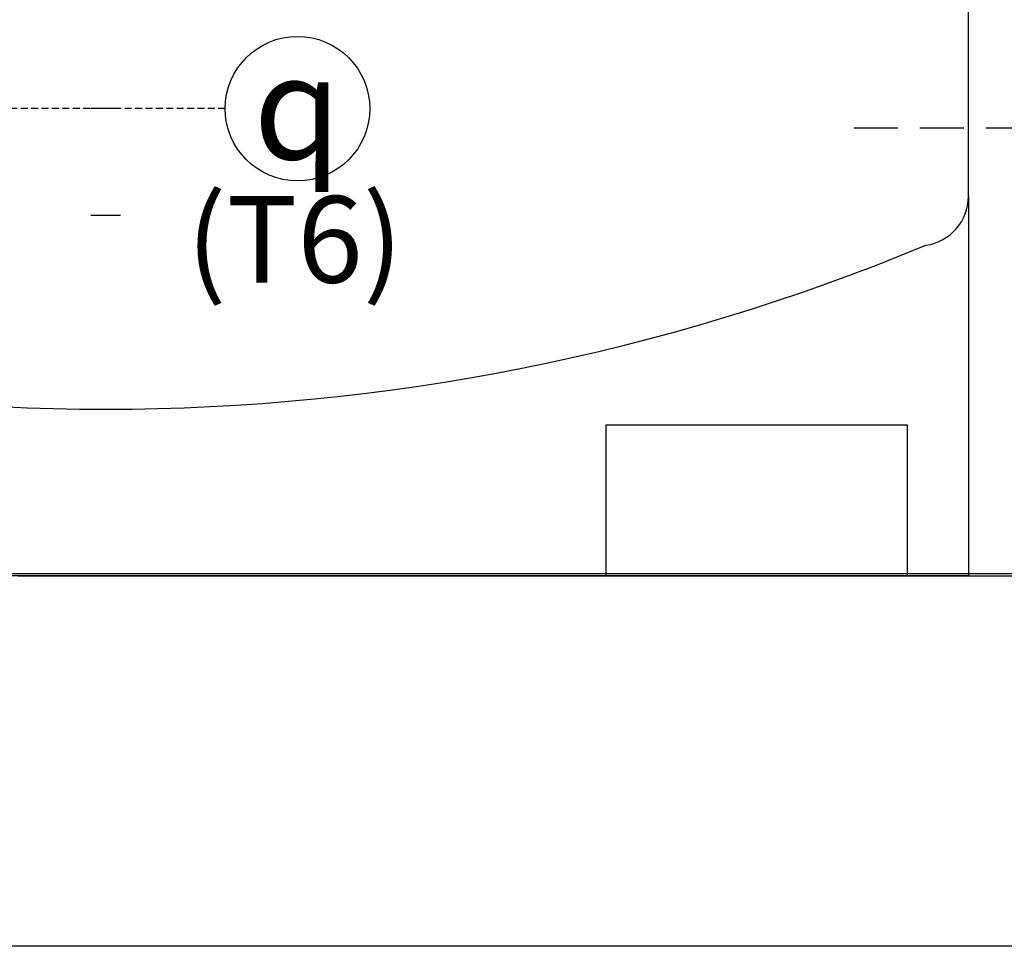
# Model space of a CAD drawing. Units: millimetres. Extents: x 48223 to 207458, y -59227 to -11449.
# Drawn here: x 52214 to 52356, y -49459 to -49325 of the extents above; entities that cross this region are included whole.
import ezdxf

# ---------------------------------------------------------------- set-up
doc = ezdxf.new("R2010")
doc.units = ezdxf.units.MM
doc.linetypes.add('DASHED', pattern=[0.75, 0.5, -0.25])
doc.linetypes.add('VERDECKT', pattern=[9.525, 6.35, -3.175])
for name, color, linetype in [('Vaillant_0_ALLGEMEIN', 7, 'Continuous'), ('Vaillant_H_RL', 5, 'VERDECKT'), ('Vaillant_HEIZ', 7, 'Continuous'), ('Vaillant_MSR_LTG', 8, 'DASHED'), ('Vaillant_MSR_TEXT', 7, 'Continuous'), ('Vaillant_S_TWK', 100, 'Continuous')]:
    doc.layers.add(name, color=color, linetype=linetype)
doc.styles.get("Standard").update_dxf_attribs({"font": 'arial.ttf'})

# ---------------------------------------------------------------- blocks, each defined once
blk = doc.blocks.new('allSTOR')
at = {"layer": 'Vaillant_0_ALLGEMEIN'}
for p, q in [((5.19, 0.28), (-53.84, 0.28)), ((-20.07, 0), (-19.63, 0)), ((-19.63, 0), (-19.24, 0)), ((-19.24, 0), (-18.93, 0)), ((-18.93, 0), (-18.73, 0)), ((-18.73, 0), (-18.67, 0)), ((-18.73, 0), (-18.73, 0)), ((-18.67, 0), (-11.09, 0)), ((-11.09, 0), (-11.05, 0)), ((-11.05, 0), (-10.93, 0)), ((-10.93, 0), (-10.74, 0)), ((-10.74, 0), (-10.56, 0)), ((-10.56, 0), (-10.51, 0)), ((-10.51, 0), (-10.24, 0)), ((-10.24, 0), (-9.82, 0)), ((-9.82, 0), (-9.8, 0)), ((-9.8, 0), (-9.74, 0)), ((-9.74, 0), (-9.65, 0)), ((-9.65, 0), (-9.53, 0)), ((-9.53, 0), (-9.4, 0)), ((-9.4, 0), (-9.27, 0)), ((-9.27, 0), (-9.16, 0)), ((-9.16, 0), (-9.06, 0)), ((-9.06, 0), (-9, 0)), ((-9, 0), (-8.98, 0)), ((-8.98, 0), (-7.86, 0)), ((-7.86, 0), (-7.84, 0)), ((-7.84, 0), (-7.82, 0)), ((-7.82, 0), (-7.78, 0)), ((-7.78, 0), (-7.69, 0)), ((-7.69, 0), (-7.57, 0)), ((-7.57, 0), (-7.44, 0)), ((-7.44, 0), (-7.31, 0)), ((-7.31, 0), (-7.19, 0)), ((-7.19, 0), (-7.1, 0)), ((-7.1, 0), (-7.04, 0)), ((-7.04, 0), (-7.02, 0)), ((-7.02, 0), (-5.89, 0)), ((-5.89, 0), (-5.87, 0)), ((-5.87, 0), (-5.84, 0)), ((-5.84, 0), (-5.81, 0)), ((-5.81, 0), (-5.72, 0)), ((-5.72, 0), (-5.6, 0)), ((-5.6, 0), (-5.47, 0)), ((-5.47, 0), (-5.34, 0)), ((-5.34, 0), (-5.23, 0)), ((-5.23, 0), (-5.13, 0)), ((-5.13, 0), (-5.07, 0)), ((-5.07, 0), (-5.06, 0)), ((-5.06, 0), (-5.05, 0)), ((-5.05, 0), (-4.63, 0)), ((-4.63, 0), (-4.37, 0)), ((-4.37, 0), (-4.14, 0)), ((-4.14, 0), (-3.95, 0)), ((-3.95, 0), (-3.83, 0)), ((-3.83, 0), (-3.79, 0)), ((-3.79, 0), (3.79, 0)), ((3.79, 0), (3.86, 0)), ((3.86, 0), (4.06, 0)), ((4.06, 0), (4.37, 0)), ((4.37, 0), (4.76, 0)), ((4.76, 0), (5.19, 0)), ((38.97, 0.28), (5.19, 0.28)), ((5.19, 0), (38.97, 0)), ((5.19, 0), (38.97, 0)), ((80.83, 0.28), (38.97, 0.28)), ((38.97, 0), (80.83, 0)), ((38.97, 0), (80.83, 0)), ((114.05, 0.28), (80.83, 0.28)), ((80.83, 0), (114.05, 0)), ((80.83, 0), (114.05, 0)), ((135.05, 0.28), (114.05, 0.28)), ((114.05, 0), (135.05, 0)), ((114.05, 0), (135.05, 0))]:
    blk.add_line(p, q, dxfattribs=at)
at = {"layer": 'Vaillant_HEIZ'}
for p, q in [((117.07, 54.76), (117.07, 252.33)), ((-5.3, 67.43), (-9.58, 67.43)), ((117.07, 54.76), (117.07, 0)), ((-5.3, 52.03), (-9.58, 52.03)), ((110.95, 47.72), (110.95, 47.72)), ((110.95, 47.72), (110.95, 47.72)), ((64.79, 0), (64.79, 21.79)), ((64.79, 21.79), (108.23, 21.79)), ((108.23, 21.79), (108.23, 0)), ((117.07, 0), (-131.95, 0))]:
    blk.add_line(p, q, dxfattribs=at)
for centre, radius, start, end in [((109.96, 54.76), 7.11, 277.9869, 0), ((-7.44, 331.98), 307.93, 247.3902, 292.6098)]:
    blk.add_arc(centre, radius, start, end, dxfattribs=at)

msp = doc.modelspace()

# ---------------------------------------------------------------- linework, layer by layer
at = {"ltscale": 2}
msp.add_circle((52253.78, -49337.65), 10.43, dxfattribs=at)
at = {"layer": 'Vaillant_H_RL'}
msp.add_line((52334.1, -49340.44), (52376.27, -49340.44), dxfattribs=at)
at = {"layer": 'Vaillant_MSR_LTG', "ltscale": 2}
msp.add_line((52243.35, -49337.65), (52175.52, -49337.65), dxfattribs=at)
at = {"layer": 'Vaillant_S_TWK', "ltscale": 2}
msp.add_line((52396.84, -49458.57), (51999.27, -49458.57), dxfattribs=at)

# ---------------------------------------------------------------- block references
msp.add_blockref('allSTOR', (52233.54, -49405.08))

# ---------------------------------------------------------------- texts
at = {"linetype": 'Continuous', "insert": (52253.78, -49337.46), "char_height": 15.0183, "width": 30.0827, "attachment_point": 5}
msp.add_mtext('{\\Fgreekc|c0;q}', dxfattribs=at)
at = {"layer": 'Vaillant_MSR_TEXT', "insert": (52237.78, -49350.27), "char_height": 12.5, "width": 25.8394, "attachment_point": 1}
msp.add_mtext('(T6)', dxfattribs=at)

doc.saveas('drawing.dxf')
